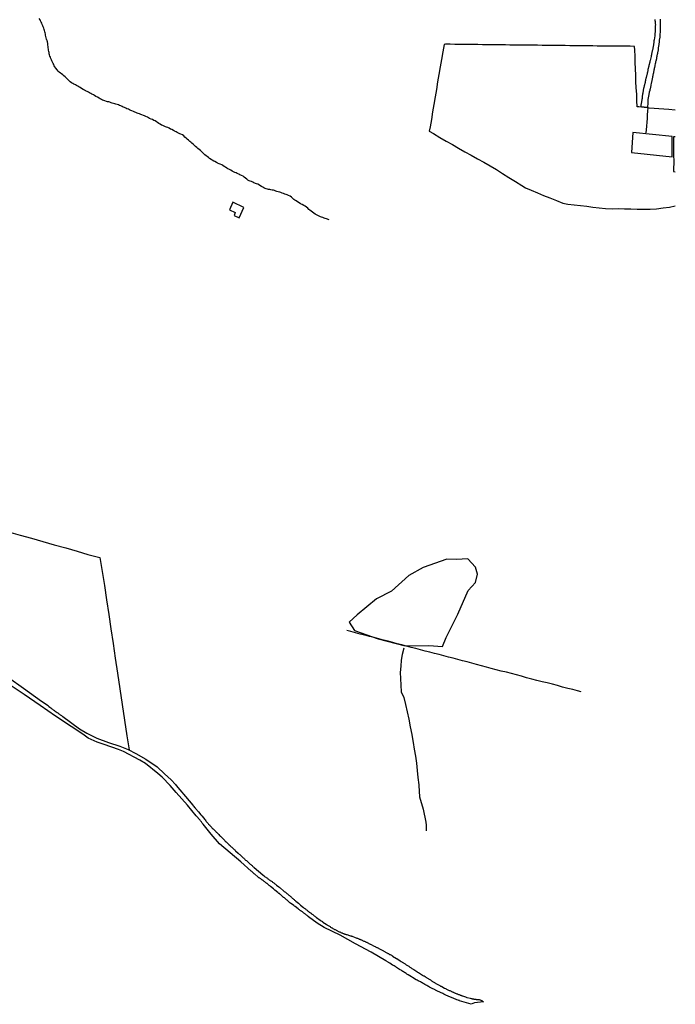
# Model space of a CAD drawing. Units: millimetres. Extents: x 190368 to 192777, y 1657663 to 1660436.
# Drawn here: x 192528 to 192777, y 1659245 to 1659617 of the extents above; entities that cross this region are included whole.
import ezdxf

# ---------------------------------------------------------------- set-up
doc = ezdxf.new("R2010")
doc.units = ezdxf.units.MM
for name, color, linetype in [('V-ARROIO', 151, 'Continuous'), ('V-BANHADO', 102, 'Continuous'), ('V-EDIFICACAO', 7, 'Continuous'), ('V-LOTE', 1, 'Continuous'), ('V-REFERENCIA', 74, 'Continuous'), ('V-VALETA', 173, 'Continuous')]:
    doc.layers.add(name, color=color, linetype=linetype)

msp = doc.modelspace()

# ---------------------------------------------------------------- linework, layer by layer
at = {"layer": 'V-ARROIO'}
for points in [[(192547.94, 1659593.5), (192547.49, 1659593.88), (192547.09, 1659594.29), (192546.56, 1659594.82), (192546.02, 1659595.35), (192545.56, 1659595.76), (192545.09, 1659596.14), (192544.68, 1659596.48), (192544.24, 1659596.86), (192543.77, 1659597.22), (192543.35, 1659597.58), (192542.9, 1659597.99), (192542.5, 1659598.43), (192542.03, 1659599.05), (192541.71, 1659599.52), (192541.45, 1659599.99), (192541.24, 1659600.46), (192541.01, 1659600.88), (192540.75, 1659601.35), (192540.52, 1659601.82), (192540.35, 1659602.24), (192540.14, 1659602.71), (192539.99, 1659603.18), (192539.84, 1659603.6), (192539.69, 1659604.07), (192539.56, 1659604.54), (192539.5, 1659604.96), (192539.39, 1659605.43), (192539.33, 1659605.9), (192539.24, 1659606.32), (192539.16, 1659606.79), (192539.04, 1659608.33), (192538.89, 1659609.13), (192538.8, 1659609.3), (192538.73, 1659609.53), (192538.69, 1659609.64), (192538.56, 1659610.11), (192538.44, 1659610.57), (192538.31, 1659611.04), (192538.18, 1659611.51), (192538.1, 1659611.98), (192537.99, 1659612.4), (192537.88, 1659612.87), (192537.73, 1659613.34), (192537.61, 1659613.76), (192537.46, 1659614.23), (192537.29, 1659614.7), (192537.1, 1659615.12), (192536.93, 1659615.59), (192536.71, 1659616.06), (192536.54, 1659616.48), (192536.31, 1659616.95), (192536.08, 1659617.42), (192535.8, 1659617.85)], [(192595.83, 1659568.63), (192595.38, 1659569.05), (192594.92, 1659569.46), (192594.47, 1659569.88), (192594.01, 1659570.27), (192593.56, 1659570.67), (192593.09, 1659571.08), (192592.73, 1659571.35), (192592.26, 1659571.75), (192591.79, 1659572.16), (192591.37, 1659572.56), (192590.9, 1659572.98), (192590.45, 1659573.39), (192589.99, 1659573.77), (192589.39, 1659574.07), (192588.93, 1659574.24), (192588.52, 1659574.43), (192587.99, 1659574.73), (192587.56, 1659574.97), (192586.97, 1659575.26), (192586.54, 1659575.48), (192585.95, 1659575.82), (192585.5, 1659576.03), (192584.89, 1659576.37), (192584.42, 1659576.54), (192583.99, 1659576.71), (192583.53, 1659576.88), (192583.08, 1659577.05), (192582.51, 1659577.3), (192582.1, 1659577.52), (192581.49, 1659577.84), (192581.06, 1659578.09), (192580.51, 1659578.45), (192580.14, 1659578.7), (192579.62, 1659579.07), (192579.21, 1659579.28), (192578.59, 1659579.58), (192578.17, 1659579.77), (192577.57, 1659580.05), (192577.11, 1659580.26), (192576.72, 1659580.47), (192576.13, 1659580.77), (192575.66, 1659580.96), (192575.26, 1659581.13), (192574.64, 1659581.39), (192574.17, 1659581.56), (192573.71, 1659581.73), (192573.28, 1659581.88), (192572.81, 1659582.05), (192572.34, 1659582.26), (192571.92, 1659582.43), (192571.47, 1659582.66), (192570.86, 1659582.92), (192570.43, 1659583.09), (192569.96, 1659583.3), (192569.52, 1659583.49), (192568.94, 1659583.72), (192568.58, 1659583.89), (192568.01, 1659584.13), (192567.54, 1659584.34), (192567.17, 1659584.53), (192566.6, 1659584.77), (192566.14, 1659584.96), (192565.71, 1659585.13), (192565.24, 1659585.32), (192564.78, 1659585.47), (192564.35, 1659585.55), (192563.88, 1659585.68), (192563.42, 1659585.83), (192562.99, 1659585.96), (192562.52, 1659586.13), (192562.06, 1659586.27), (192561.63, 1659586.31), (192561.22, 1659586.49), (192560.65, 1659586.66), (192560.18, 1659586.81), (192559.76, 1659587), (192559.33, 1659587.21), (192558.78, 1659587.49), (192558.4, 1659587.72), (192557.82, 1659588.04), (192557.25, 1659588.36), (192556.66, 1659588.68), (192556.29, 1659588.91), (192555.72, 1659589.23), (192555.31, 1659589.46), (192554.78, 1659589.74), (192554.42, 1659589.93), (192553.89, 1659590.21), (192553.3, 1659590.51), (192552.89, 1659590.72), (192552.34, 1659591.04), (192551.81, 1659591.38), (192551.29, 1659591.72), (192550.79, 1659591.99), (192550.4, 1659592.23), (192549.85, 1659592.5), (192549.47, 1659592.7), (192548.92, 1659592.97), (192548.49, 1659593.21), (192547.94, 1659593.5)], [(192645.55, 1659541.62), (192644.55, 1659542.03), (192644.03, 1659542.18), (192643.56, 1659542.31), (192643.09, 1659542.48), (192642.63, 1659542.61), (192642.2, 1659542.78), (192641.75, 1659542.99), (192641.18, 1659543.29), (192640.78, 1659543.5), (192640.24, 1659543.84), (192639.75, 1659544.2), (192639.24, 1659544.57), (192638.75, 1659544.92), (192638.25, 1659545.31), (192637.88, 1659545.58), (192637.43, 1659546.01), (192636.95, 1659546.41), (192636.42, 1659546.78), (192635.89, 1659547.1), (192635.29, 1659547.41), (192634.7, 1659547.75), (192634.1, 1659548.09), (192633.5, 1659548.41), (192632.97, 1659548.77), (192632.46, 1659549.11), (192632.14, 1659549.39), (192631.65, 1659549.79), (192631.21, 1659550.19), (192630.72, 1659550.56), (192630.13, 1659550.9), (192629.66, 1659551.07), (192629.23, 1659551.22), (192628.79, 1659551.41), (192628.17, 1659551.62), (192627.7, 1659551.79), (192627.28, 1659551.92), (192626.83, 1659552.09), (192626.21, 1659552.26), (192625.75, 1659552.39), (192625.32, 1659552.52), (192624.85, 1659552.69), (192624.39, 1659552.81), (192623.96, 1659552.9), (192623.49, 1659552.98), (192623.03, 1659553.07), (192622.6, 1659553.11), (192622.13, 1659553.24), (192621.67, 1659553.37), (192621.24, 1659553.52), (192620.77, 1659553.75), (192620.38, 1659553.98), (192619.86, 1659554.3), (192618.57, 1659555.1), (192618.05, 1659555.26), (192617.6, 1659555.43), (192617.03, 1659555.68), (192616.56, 1659555.9), (192616.1, 1659556.09), (192615.67, 1659556.26), (192615.2, 1659556.43), (192614.79, 1659556.66), (192614.31, 1659556.98), (192613.84, 1659557.38), (192613.39, 1659557.77), (192612.9, 1659558.13), (192612.35, 1659558.43), (192611.76, 1659558.7), (192611.31, 1659558.89), (192610.7, 1659559.17), (192610.27, 1659559.4), (192609.86, 1659559.59), (192609.29, 1659559.85), (192608.86, 1659560.08), (192608.29, 1659560.38), (192607.74, 1659560.68), (192607.17, 1659561), (192606.76, 1659561.25), (192606.23, 1659561.55), (192605.82, 1659561.8), (192605.25, 1659562.15), (192604.83, 1659562.4), (192604.23, 1659562.7), (192603.83, 1659562.89), (192603.25, 1659563.15), (192602.83, 1659563.36), (192602.23, 1659563.66), (192601.81, 1659563.89), (192601.21, 1659564.23), (192600.81, 1659564.48), (192600.28, 1659564.85), (192599.81, 1659565.2), (192599.34, 1659565.57), (192599, 1659565.84), (192598.51, 1659566.25), (192598.09, 1659566.63), (192597.64, 1659567.05), (192597.19, 1659567.48), (192596.77, 1659567.84), (192596.3, 1659568.24), (192595.83, 1659568.63)]]:
    msp.add_lwpolyline(points, dxfattribs=at)
at = {"layer": 'V-BANHADO'}
msp.add_lwpolyline([(192674.26, 1659380.33), (192683.27, 1659380.37), (192688.39, 1659380.09), (192689.83, 1659383.42), (192694.26, 1659392.25), (192698.12, 1659401.26), (192700.85, 1659404.25), (192701.67, 1659407.45), (192700.85, 1659410.09), (192697.99, 1659413.2), (192693.72, 1659413.01), (192690.04, 1659413.17), (192681.09, 1659409.93), (192675.69, 1659406.98), (192669.06, 1659400.98), (192663.47, 1659398.15), (192656.11, 1659392), (192653.03, 1659389.3), (192655.04, 1659386.16), (192664.01, 1659383.01), (192674.26, 1659380.33)], close=True, dxfattribs=at)
at = {"layer": 'V-EDIFICACAO'}
for points in [[(192760.48, 1659574.74), (192759.92, 1659567.11), (192775.39, 1659565.5), (192775.36, 1659573.14), (192760.48, 1659574.74)], [(192609.05, 1659548.26), (192607.78, 1659545.43), (192609.89, 1659544.39), (192609.58, 1659543.28), (192611.47, 1659542.36), (192613.26, 1659546.25), (192609.05, 1659548.26)]]:
    msp.add_lwpolyline(points, close=True, dxfattribs=at)
msp.add_lwpolyline([(192776.52, 1659573.015), (192775.89, 1659573.05), (192775.86, 1659569.24), (192775.89, 1659566.39), (192775.92, 1659563.55), (192775.9, 1659560.71), (192775.9, 1659559.95), (192776.52, 1659559.825)], dxfattribs=at)
at = {"layer": 'V-LOTE'}
for points in [[(192776.51, 1659583.17), (192774.05, 1659583.37), (192772.17, 1659583.55), (192770.29, 1659583.73), (192768.49, 1659583.85), (192766.69, 1659583.97), (192765.16, 1659584.17), (192764.74, 1659584.2), (192762.79, 1659584.43), (192762.05, 1659584.42), (192762.02, 1659586.77), (192761.94, 1659589.19), (192761.78, 1659591.59), (192761.63, 1659593.99), (192761.55, 1659596.39), (192761.47, 1659598.79), (192761.39, 1659601.19), (192761.31, 1659603.59), (192761.16, 1659605.94), (192761.06, 1659607.33), (192759.39, 1659607.35), (192757.51, 1659607.39), (192755.72, 1659607.37), (192753.96, 1659607.41), (192752.2, 1659607.45), (192750.46, 1659607.43), (192748.72, 1659607.41), (192747, 1659607.42), (192745.28, 1659607.48), (192743.56, 1659607.52), (192741.8, 1659607.53), (192740.04, 1659607.54), (192738.3, 1659607.56), (192736.56, 1659607.58), (192734.82, 1659607.6), (192733.08, 1659607.62), (192731.34, 1659607.64), (192729.6, 1659607.66), (192727.86, 1659607.68), (192726.12, 1659607.7), (192724.38, 1659607.72), (192722.64, 1659607.74), (192720.9, 1659607.76), (192719.16, 1659607.78), (192717.42, 1659607.8), (192715.68, 1659607.82), (192713.94, 1659607.84), (192712.2, 1659607.86), (192710.46, 1659607.88), (192708.72, 1659607.9), (192706.98, 1659607.92), (192705.24, 1659607.94), (192703.5, 1659607.96), (192701.76, 1659607.98), (192700.02, 1659608), (192698.28, 1659608.02), (192696.54, 1659608.04), (192694.8, 1659608.06), (192693.06, 1659608.08), (192691.32, 1659608.1), (192689.58, 1659608.12), (192688.98, 1659608.02), (192688.58, 1659605.25), (192688.08, 1659602.41), (192687.58, 1659599.57), (192687.08, 1659596.73), (192686.56, 1659593.89), (192686.09, 1659591.05), (192685.62, 1659588.21), (192685.15, 1659585.37), (192684.68, 1659582.53), (192684.21, 1659579.69), (192683.74, 1659576.85), (192683.38, 1659575.19), (192685.02, 1659574.29), (192687.4, 1659572.84), (192689.83, 1659571.45), (192692.17, 1659570.16), (192694.51, 1659568.8), (192696.87, 1659567.44), (192699.31, 1659566.11), (192701.7, 1659564.77), (192704.09, 1659563.43), (192706.48, 1659562.09), (192708.87, 1659560.75), (192711.15, 1659559.17), (192713.56, 1659557.65), (192716, 1659556.13), (192718.44, 1659554.61), (192719.83, 1659553.74), (192721.94, 1659552.9), (192724.31, 1659551.87), (192726.7, 1659550.89), (192729.09, 1659549.94), (192731.5, 1659548.9), (192733.91, 1659547.92), (192735.91, 1659547.54), (192738.27, 1659547.28), (192740.63, 1659547.02), (192742.99, 1659546.76), (192745.35, 1659546.41)], [(192766.11, 1659584.05), (192765.96, 1659582.77), (192765.89, 1659581.38), (192765.82, 1659579.99), (192765.74, 1659578.6), (192765.62, 1659577.14), (192765.5, 1659575.68), (192765.41, 1659574.57)], [(192745.35, 1659546.41), (192747.74, 1659546.2), (192750.15, 1659545.93), (192752.59, 1659545.84), (192754.89, 1659545.88), (192757.3, 1659545.78), (192759.71, 1659545.74), (192762.13, 1659545.69), (192764.55, 1659545.65), (192766.97, 1659545.72), (192769.44, 1659545.85), (192771.94, 1659546.16), (192774.36, 1659546.48), (192776.53, 1659546.9)], [(192524.17, 1659423.48), (192528.49, 1659422.25), (192532.81, 1659421.02), (192537.13, 1659419.79), (192541.48, 1659418.59), (192545.83, 1659417.39), (192550.18, 1659416.13), (192554.14, 1659414.93), (192558.65, 1659413.76), (192559.6, 1659408.49), (192560.42, 1659403.09), (192561.24, 1659397.69), (192562.06, 1659392.2), (192562.88, 1659386.71), (192563.7, 1659381.22), (192564.52, 1659375.63), (192565.34, 1659369.94), (192566.22, 1659364.03), (192567.1, 1659358.12), (192568.01, 1659352.18), (192568.96, 1659346.2), (192569.75, 1659340.87)], [(192740.87, 1659362.87), (192739.54, 1659363.2), (192737.71, 1659363.71), (192735.82, 1659364.17), (192733.88, 1659364.71), (192731.94, 1659365.25), (192729.99, 1659365.74), (192728.04, 1659366.23), (192726.09, 1659366.72), (192724.14, 1659367.21), (192722.19, 1659367.7), (192720.27, 1659368.24), (192718.35, 1659368.78), (192716.43, 1659369.32), (192714.51, 1659369.8), (192712.59, 1659370.28), (192710.67, 1659370.76), (192708.75, 1659371.24), (192706.89, 1659371.75), (192705.03, 1659372.26), (192703.17, 1659372.77), (192701.31, 1659373.28), (192699.47, 1659373.74), (192697.71, 1659374.2), (192695.95, 1659374.66), (192694.19, 1659375.12), (192692.43, 1659375.58), (192690.67, 1659376.04), (192688.91, 1659376.5), (192687.15, 1659376.96), (192685.39, 1659377.42), (192683.63, 1659377.88), (192681.87, 1659378.34), (192680.11, 1659378.8), (192678.35, 1659379.26), (192676.59, 1659379.72), (192674.83, 1659380.18), (192673.07, 1659380.64), (192671.31, 1659381.1), (192669.55, 1659381.56), (192667.79, 1659382.02), (192666.03, 1659382.48), (192664.27, 1659382.94), (192662.51, 1659383.4), (192660.75, 1659383.86), (192658.99, 1659384.32), (192657.23, 1659384.78), (192655.47, 1659385.24), (192653.71, 1659385.7), (192652.26, 1659386.08)]]:
    msp.add_lwpolyline(points, dxfattribs=at)
at = {"layer": 'V-REFERENCIA'}
for points in [[(192768.82, 1659617.51), (192768.82, 1659617.29), (192768.84, 1659617.04), (192768.86, 1659616.82), (192768.88, 1659616.57), (192768.9, 1659616.31), (192768.92, 1659616.06), (192768.94, 1659615.8), (192768.98, 1659615.59), (192768.98, 1659615.38), (192768.96, 1659615.12), (192768.96, 1659614.91), (192768.94, 1659614.7), (192768.94, 1659614.44), (192768.94, 1659614.23), (192768.94, 1659614.02), (192768.92, 1659613.76), (192768.9, 1659613.55), (192768.9, 1659613.4), (192768.73, 1659611.51), (192768.73, 1659611.28), (192768.52, 1659609.81), (192768.43, 1659609.47), (192768.43, 1659609.26), (192768.43, 1659609), (192768.39, 1659608.79), (192768.35, 1659608.58), (192768.33, 1659608.32), (192768.28, 1659608.11), (192768.22, 1659607.9), (192768.22, 1659607.64), (192768.16, 1659607.43), (192768.11, 1659607.22), (192768.09, 1659606.96), (192768.03, 1659606.75), (192767.99, 1659606.54), (192767.97, 1659606.28), (192767.9, 1659606.07), (192767.84, 1659605.86), (192767.82, 1659605.6), (192767.75, 1659605.39), (192767.71, 1659605.18), (192767.67, 1659604.92), (192767.6, 1659604.71), (192767.58, 1659604.49), (192767.52, 1659604.24), (192767.46, 1659604.03), (192767.43, 1659603.81), (192767.37, 1659603.56), (192767.37, 1659603.54), (192767.03, 1659602.03), (192766.95, 1659601.69), (192766.9, 1659601.48), (192766.86, 1659601.28), (192766.56, 1659600.07), (192766.48, 1659599.73), (192766.43, 1659599.52), (192766.37, 1659599.31), (192766.31, 1659599.1), (192766.24, 1659598.84), (192766.18, 1659598.63), (192766.18, 1659598.41), (192766.11, 1659598.16), (192766.09, 1659597.95), (192766.03, 1659597.73), (192765.97, 1659597.48), (192765.92, 1659597.27), (192765.86, 1659597.05), (192765.82, 1659596.8), (192765.73, 1659596.59), (192765.71, 1659596.37), (192765.63, 1659596.12), (192765.58, 1659595.91), (192765.52, 1659595.69), (192765.46, 1659595.44), (192765.41, 1659595.23), (192765.35, 1659595.01), (192765.31, 1659594.76), (192765.24, 1659594.55), (192765.2, 1659594.33), (192765.14, 1659594.12), (192765.07, 1659593.91), (192765.07, 1659593.7), (192765.08, 1659593.67), (192764.75, 1659592.38), (192764.69, 1659592.08), (192764.63, 1659591.87), (192764.58, 1659591.65), (192764.54, 1659591.5), (192764.37, 1659590.55), (192764.31, 1659590.21), (192764.29, 1659590), (192764.24, 1659589.78), (192764.18, 1659589.53), (192764.16, 1659589.32), (192764.12, 1659589.1), (192764.07, 1659588.85), (192764.05, 1659588.64), (192764.03, 1659588.42), (192763.99, 1659588.17), (192763.95, 1659587.96), (192763.93, 1659587.74), (192763.95, 1659587.49), (192763.88, 1659587.34), (192763.88, 1659587.23), (192763.84, 1659587.02), (192763.82, 1659586.77), (192763.78, 1659586.55), (192763.73, 1659586.34), (192763.71, 1659586.08), (192763.65, 1659585.87), (192763.61, 1659585.66), (192763.59, 1659585.4), (192763.54, 1659585.19), (192763.52, 1659584.98), (192763.46, 1659584.72), (192763.43, 1659584.54), (192766.09, 1659584.31), (192766.21, 1659585.77), (192766.22, 1659586), (192766.22, 1659586.25), (192766.24, 1659586.81), (192766.24, 1659587.02), (192766.28, 1659587.23), (192766.31, 1659587.45), (192766.35, 1659587.66), (192766.35, 1659587.87), (192766.39, 1659588.08), (192766.46, 1659588.34), (192766.48, 1659588.55), (192766.52, 1659588.76), (192766.58, 1659589.02), (192766.65, 1659589.23), (192766.69, 1659589.44), (192766.73, 1659589.7), (192766.78, 1659589.91), (192766.82, 1659590.1), (192766.99, 1659590.76), (192767.03, 1659591.06), (192767.09, 1659591.27), (192767.12, 1659591.48), (192767.22, 1659591.74), (192767.24, 1659591.95), (192767.26, 1659592.16), (192767.35, 1659592.42), (192767.37, 1659592.48), (192767.56, 1659593.48), (192767.63, 1659593.78), (192767.67, 1659593.99), (192767.73, 1659594.21), (192767.75, 1659594.42), (192767.82, 1659594.63), (192767.86, 1659594.84), (192767.88, 1659595.1), (192767.94, 1659595.31), (192768.01, 1659595.52), (192768.03, 1659595.78), (192768.05, 1659595.99), (192768.09, 1659596.2), (192768.16, 1659596.46), (192768.2, 1659596.67), (192768.22, 1659596.88), (192768.28, 1659597.14), (192768.35, 1659597.35), (192768.35, 1659597.56), (192768.41, 1659597.82), (192768.48, 1659598.03), (192768.5, 1659598.24), (192768.56, 1659598.5), (192768.6, 1659598.71), (192768.65, 1659598.93), (192768.69, 1659599.14), (192768.73, 1659599.35), (192768.77, 1659599.56), (192768.86, 1659599.82), (192768.92, 1659600.09), (192769.03, 1659600.84), (192769.11, 1659601.18), (192769.18, 1659601.39), (192769.22, 1659601.6), (192769.29, 1659601.84), (192769.5, 1659602.79), (192769.52, 1659603.09), (192769.6, 1659603.3), (192769.62, 1659603.52), (192769.69, 1659603.77), (192769.73, 1659603.98), (192769.75, 1659604.2), (192769.81, 1659604.45), (192769.88, 1659604.66), (192769.9, 1659604.88), (192769.94, 1659605.13), (192770.01, 1659605.35), (192770.05, 1659605.6), (192770.11, 1659605.86), (192770.13, 1659606.07), (192770.15, 1659606.28), (192770.18, 1659606.54), (192770.22, 1659606.75), (192770.22, 1659606.96), (192770.26, 1659607.22), (192770.3, 1659607.43), (192770.35, 1659607.64), (192770.37, 1659607.9), (192770.41, 1659608.11), (192770.45, 1659608.32), (192770.47, 1659608.58), (192770.49, 1659608.79), (192770.54, 1659609), (192770.58, 1659609.26), (192770.6, 1659609.47), (192770.6, 1659609.68), (192770.6, 1659609.7), (192770.75, 1659610.83), (192770.77, 1659611.13), (192770.81, 1659611.34), (192770.83, 1659611.55), (192770.82, 1659611.79), (192770.9, 1659612.79), (192770.94, 1659613.08), (192770.94, 1659613.34), (192770.96, 1659613.55), (192770.98, 1659613.76), (192770.98, 1659614.02), (192770.98, 1659614.27), (192770.98, 1659614.49), (192770.98, 1659614.7), (192770.98, 1659614.95), (192770.98, 1659615.17), (192770.98, 1659615.38), (192770.98, 1659615.63), (192770.98, 1659615.85), (192770.98, 1659616.06), (192770.98, 1659616.31), (192770.98, 1659616.53), (192770.98, 1659616.74), (192770.96, 1659617), (192770.96, 1659617.21), (192770.96, 1659617.42), (192770.94, 1659617.68)], [(192524.15, 1659368.26), (192529.79, 1659364.33), (192536.65, 1659359.33), (192539.09, 1659357.67), (192539.3, 1659357.44), (192539.29, 1659357.42), (192539.33, 1659357.38), (192539.44, 1659357.32), (192539.48, 1659357.27), (192539.54, 1659357.23), (192539.84, 1659357.02), (192540.11, 1659356.8), (192540.37, 1659356.61), (192540.58, 1659356.44), (192540.84, 1659356.27), (192541.05, 1659356.12), (192541.26, 1659355.95), (192541.52, 1659355.76), (192541.73, 1659355.61), (192541.94, 1659355.49), (192542.18, 1659355.27), (192542.5, 1659355.06), (192542.75, 1659354.87), (192543.01, 1659354.7), (192543.22, 1659354.59), (192543.48, 1659354.4), (192543.69, 1659354.23), (192543.9, 1659354.08), (192544.16, 1659353.89), (192544.37, 1659353.76), (192544.58, 1659353.59), (192544.69, 1659353.49), (192551.06, 1659348.93), (192553.74, 1659347.22), (192557.57, 1659345.31), (192561.95, 1659343.65), (192566.22, 1659342.35), (192569.41, 1659341.04), (192572.36, 1659339.59), (192576.1, 1659337.33), (192580.35, 1659334.44), (192583.21, 1659331.84), (192585.65, 1659329.6), (192587.29, 1659327.73), (192587.58, 1659327.36), (192592.55, 1659321.65), (192593.93, 1659319.97), (192593.96, 1659319.9), (192594.13, 1659319.69), (192594.32, 1659319.45), (192594.6, 1659319.14), (192594.77, 1659318.94), (192594.98, 1659318.67), (192595.15, 1659318.47), (192595.41, 1659318.16), (192595.6, 1659317.92), (192595.87, 1659317.6), (192596.03, 1659317.43), (192596.96, 1659316.32), (192597.22, 1659316.02), (192597.26, 1659315.96), (192598.05, 1659315), (192598.3, 1659314.68), (192598.56, 1659314.38), (192598.82, 1659314.06), (192599.01, 1659313.83), (192599.26, 1659313.51), (192599.43, 1659313.32), (192599.69, 1659313), (192599.88, 1659312.76), (192600.16, 1659312.49), (192600.37, 1659312.29), (192600.58, 1659312.06), (192600.88, 1659311.76), (192601.08, 1659311.57), (192601.29, 1659311.31), (192601.59, 1659311), (192601.8, 1659310.78), (192602.1, 1659310.53), (192602.29, 1659310.31), (192602.57, 1659310.02), (192602.78, 1659309.8), (192602.89, 1659309.7), (192603.76, 1659308.8), (192604.06, 1659308.5), (192604.29, 1659308.23), (192604.34, 1659308.18), (192605.14, 1659307.41), (192605.47, 1659307.12), (192605.72, 1659306.86), (192606.02, 1659306.56), (192606.21, 1659306.37), (192606.49, 1659306.12), (192606.75, 1659305.86), (192606.96, 1659305.64), (192607.23, 1659305.37), (192607.43, 1659305.18), (192607.72, 1659304.92), (192607.98, 1659304.71), (192608.22, 1659304.47), (192608.47, 1659304.24), (192608.73, 1659304), (192608.96, 1659303.77), (192609.26, 1659303.47), (192609.55, 1659303.19), (192609.77, 1659303.02), (192609.96, 1659302.83), (192610.09, 1659302.71), (192611.11, 1659301.75), (192611.41, 1659301.45), (192611.67, 1659301.23), (192611.78, 1659301.13), (192612.63, 1659300.36), (192612.92, 1659300.06), (192613.18, 1659299.85), (192613.43, 1659299.63), (192613.65, 1659299.42), (192613.9, 1659299.19), (192614.18, 1659298.95), (192614.44, 1659298.72), (192614.69, 1659298.5), (192614.93, 1659298.31), (192615.16, 1659298.1), (192615.4, 1659297.89), (192615.65, 1659297.67), (192615.88, 1659297.44), (192616.16, 1659297.25), (192616.33, 1659297.08), (192616.54, 1659296.89), (192616.78, 1659296.67), (192617.03, 1659296.46), (192617.09, 1659296.41), (192620.38, 1659293.61), (192620.85, 1659293.2), (192621.07, 1659293.01), (192621.28, 1659292.86), (192621.49, 1659292.73), (192621.71, 1659292.54), (192621.92, 1659292.39), (192622.13, 1659292.26), (192622.34, 1659292.09), (192622.6, 1659291.9), (192622.81, 1659291.75), (192623.03, 1659291.62), (192623.24, 1659291.47), (192623.45, 1659291.3), (192623.67, 1659291.15), (192623.88, 1659291), (192624.09, 1659290.83), (192624.3, 1659290.69), (192624.56, 1659290.49), (192624.77, 1659290.32), (192624.99, 1659290.15), (192625.2, 1659290), (192625.41, 1659289.83), (192625.52, 1659289.73), (192626.41, 1659289.07), (192626.69, 1659288.81), (192626.92, 1659288.64), (192627.09, 1659288.47), (192628.22, 1659287.57), (192628.54, 1659287.32), (192628.78, 1659287.15), (192628.99, 1659286.98), (192629.25, 1659286.76), (192629.44, 1659286.57), (192629.76, 1659286.34), (192630.01, 1659286.13), (192630.2, 1659285.94), (192630.44, 1659285.74), (192630.63, 1659285.57), (192630.87, 1659285.4), (192631.08, 1659285.19), (192631.34, 1659285), (192631.55, 1659284.8), (192631.78, 1659284.61), (192632.02, 1659284.4), (192632.27, 1659284.19), (192632.44, 1659284.04), (192632.65, 1659283.87), (192632.89, 1659283.61), (192633.87, 1659282.8), (192634.19, 1659282.57), (192634.38, 1659282.4), (192634.64, 1659282.14), (192635.79, 1659281.22), (192636.11, 1659280.99), (192636.32, 1659280.82), (192636.51, 1659280.65), (192636.72, 1659280.48), (192636.96, 1659280.29), (192637.13, 1659280.16), (192637.37, 1659279.99), (192637.62, 1659279.8), (192637.88, 1659279.61), (192638.11, 1659279.43), (192638.39, 1659279.22), (192638.64, 1659279.03), (192638.85, 1659278.86), (192639.11, 1659278.67), (192639.37, 1659278.5), (192639.6, 1659278.29), (192639.84, 1659278.09), (192640.09, 1659277.92), (192640.37, 1659277.73), (192640.6, 1659277.56), (192640.73, 1659277.43), (192642.1, 1659276.43), (192642.46, 1659276.17), (192642.72, 1659276), (192642.93, 1659275.85), (192643.16, 1659275.71), (192644.4, 1659274.85), (192644.72, 1659274.66), (192644.93, 1659274.51), (192645.14, 1659274.38), (192645.4, 1659274.21), (192645.61, 1659274.09), (192645.83, 1659273.96), (192646.04, 1659273.81), (192646.25, 1659273.7), (192646.47, 1659273.57), (192646.68, 1659273.45), (192646.89, 1659273.32), (192647.1, 1659273.19), (192647.36, 1659273.06), (192647.57, 1659272.93), (192647.79, 1659272.83), (192648, 1659272.7), (192648.21, 1659272.57), (192648.43, 1659272.47), (192648.64, 1659272.36), (192648.85, 1659272.25), (192649.06, 1659272.15), (192649.32, 1659272.04), (192649.53, 1659271.95), (192649.75, 1659271.85), (192649.96, 1659271.74), (192650.17, 1659271.66), (192650.39, 1659271.57), (192650.6, 1659271.49), (192650.81, 1659271.4), (192651.03, 1659271.32), (192651.24, 1659271.23), (192651.45, 1659271.17), (192651.66, 1659271.1), (192651.92, 1659271.02), (192652.13, 1659270.95), (192652.2, 1659270.94), (192653.24, 1659270.63), (192653.54, 1659270.53), (192653.8, 1659270.44), (192654.01, 1659270.38), (192654.24, 1659270.34), (192655.41, 1659269.89), (192655.71, 1659269.76), (192656.01, 1659269.65), (192656.22, 1659269.57), (192656.48, 1659269.46), (192656.69, 1659269.38), (192656.91, 1659269.27), (192657.12, 1659269.18), (192657.33, 1659269.1), (192657.55, 1659269.01), (192657.76, 1659268.91), (192657.97, 1659268.8), (192658.18, 1659268.74), (192658.44, 1659268.61), (192658.65, 1659268.5), (192658.87, 1659268.42), (192659.08, 1659268.33), (192659.29, 1659268.23), (192659.51, 1659268.12), (192659.72, 1659268.03), (192659.93, 1659267.91), (192660.15, 1659267.82), (192660.36, 1659267.72), (192660.57, 1659267.61), (192660.78, 1659267.5), (192661.04, 1659267.37), (192661.15, 1659267.31), (192662.53, 1659266.63), (192662.87, 1659266.46), (192663.09, 1659266.33), (192663.34, 1659266.2), (192663.6, 1659266.12), (192663.62, 1659266.12), (192664.79, 1659265.48), (192665.13, 1659265.31), (192665.34, 1659265.18), (192665.6, 1659265.05), (192665.81, 1659264.92), (192666.03, 1659264.8), (192666.24, 1659264.71), (192666.45, 1659264.58), (192666.67, 1659264.45), (192666.88, 1659264.33), (192667.09, 1659264.2), (192667.3, 1659264.07), (192667.56, 1659263.94), (192667.77, 1659263.81), (192667.99, 1659263.73), (192668.2, 1659263.6), (192668.41, 1659263.47), (192668.63, 1659263.35), (192668.84, 1659263.24), (192669.05, 1659263.11), (192669.27, 1659263.01), (192669.48, 1659262.86), (192669.54, 1659262.84), (192670.95, 1659261.96), (192671.12, 1659261.86), (192672.42, 1659261.02), (192672.76, 1659260.79), (192672.97, 1659260.68), (192673.19, 1659260.53), (192673.4, 1659260.41), (192673.61, 1659260.28), (192673.83, 1659260.11), (192674.04, 1659259.98), (192674.25, 1659259.85), (192674.46, 1659259.7), (192674.7, 1659259.55), (192674.95, 1659259.38), (192675.19, 1659259.21), (192675.4, 1659259.08), (192675.62, 1659258.96), (192675.87, 1659258.79), (192676.08, 1659258.64), (192676.3, 1659258.53), (192676.53, 1659258.36), (192676.81, 1659258.17), (192677.04, 1659258.02), (192677.27, 1659257.87), (192677.6, 1659257.7), (192678.66, 1659256.95), (192678.98, 1659256.74), (192679.24, 1659256.59), (192679.3, 1659256.55), (192680.47, 1659255.87), (192680.81, 1659255.63), (192681.03, 1659255.5), (192681.24, 1659255.38), (192681.45, 1659255.29), (192681.67, 1659255.14), (192681.88, 1659255.04), (192682.09, 1659254.87), (192682.31, 1659254.74), (192682.52, 1659254.61), (192682.73, 1659254.48), (192682.95, 1659254.31), (192683.16, 1659254.18), (192683.37, 1659254.06), (192683.58, 1659253.93), (192683.84, 1659253.76), (192684.05, 1659253.63), (192684.27, 1659253.5), (192684.48, 1659253.35), (192684.69, 1659253.23), (192684.91, 1659253.08), (192685.12, 1659252.95), (192685.33, 1659252.82), (192685.54, 1659252.67), (192685.8, 1659252.5), (192685.91, 1659252.42), (192687.12, 1659251.8), (192687.42, 1659251.63), (192687.68, 1659251.48), (192687.89, 1659251.37), (192688.1, 1659251.31), (192688.12, 1659251.29), (192689.23, 1659250.65), (192689.55, 1659250.48), (192689.76, 1659250.39), (192689.98, 1659250.26), (192690.23, 1659250.13), (192690.45, 1659250.07), (192690.7, 1659249.94), (192690.96, 1659249.82), (192691.17, 1659249.73), (192691.38, 1659249.62), (192691.64, 1659249.5), (192691.85, 1659249.39), (192692.07, 1659249.3), (192692.28, 1659249.22), (192692.49, 1659249.11), (192692.7, 1659249.03), (192692.96, 1659248.92), (192693.17, 1659248.81), (192693.39, 1659248.73), (192693.6, 1659248.64), (192693.81, 1659248.54), (192694.03, 1659248.47), (192694.24, 1659248.39), (192694.45, 1659248.28), (192694.66, 1659248.22), (192694.92, 1659248.11), (192695.13, 1659248.03), (192695.35, 1659247.96), (192695.56, 1659247.88), (192695.77, 1659247.79), (192695.92, 1659247.71), (192697.14, 1659247.34), (192697.39, 1659247.26), (192697.65, 1659247.17), (192697.71, 1659247.16), (192698.93, 1659246.83), (192699.27, 1659246.77), (192699.48, 1659246.73), (192699.69, 1659246.66), (192699.91, 1659246.62), (192700.12, 1659246.6), (192700.33, 1659246.56), (192700.55, 1659246.53), (192700.76, 1659246.49), (192700.97, 1659246.47), (192701.19, 1659246.43), (192701.4, 1659246.41), (192701.61, 1659246.38), (192701.82, 1659246.36), (192702.08, 1659246.34), (192702.29, 1659246.32), (192702.51, 1659246.28), (192702.72, 1659246.21), (192702.93, 1659246.11), (192703.15, 1659246.02), (192703.36, 1659245.96), (192703.98, 1659245.47), (192700.54, 1659245.07), (192699.27, 1659244.55), (192694.89, 1659245.9), (192694.85, 1659245.92), (192694.79, 1659245.94), (192694.73, 1659245.96), (192694.58, 1659246.02), (192694.3, 1659246.13), (192693.9, 1659246.28), (192693.6, 1659246.38), (192693.3, 1659246.51), (192693, 1659246.62), (192692.74, 1659246.73), (192692.41, 1659246.85), (192692.13, 1659246.98), (192691.77, 1659247.11), (192691.47, 1659247.28), (192691.17, 1659247.41), (192690.87, 1659247.51), (192690.61, 1659247.64), (192690.28, 1659247.79), (192689.98, 1659247.92), (192689.72, 1659248.03), (192689.48, 1659248.15), (192689.17, 1659248.3), (192688.89, 1659248.43), (192688.53, 1659248.6), (192688.25, 1659248.73), (192687.89, 1659248.9), (192687.61, 1659249.03), (192686.25, 1659249.67), (192685.8, 1659249.88), (192685.61, 1659249.97), (192684.22, 1659250.65), (192683.8, 1659250.88), (192683.52, 1659251.05), (192683.16, 1659251.27), (192682.88, 1659251.39), (192682.52, 1659251.61), (192682.26, 1659251.76), (192681.92, 1659251.95), (192681.68, 1659252.1), (192681.37, 1659252.29), (192681.09, 1659252.46), (192680.73, 1659252.65), (192680.47, 1659252.8), (192680.09, 1659253.03), (192679.79, 1659253.2), (192679.49, 1659253.33), (192679.21, 1659253.48), (192678.81, 1659253.71), (192678.49, 1659253.87), (192677.02, 1659254.76), (192676.7, 1659254.91), (192675.38, 1659255.76), (192674.93, 1659256.02), (192674.65, 1659256.21), (192674.25, 1659256.46), (192674.01, 1659256.61), (192673.65, 1659256.83), (192673.38, 1659257.02), (192672.97, 1659257.25), (192672.73, 1659257.42), (192672.38, 1659257.64), (192672.14, 1659257.76), (192671.76, 1659258.02), (192671.42, 1659258.23), (192671.05, 1659258.47), (192670.71, 1659258.72), (192670.48, 1659258.87), (192670.16, 1659259.08), (192669.9, 1659259.23), (192669.56, 1659259.43), (192669.54, 1659259.43), (192668.46, 1659260.09), (192668.03, 1659260.39), (192667.9, 1659260.47), (192666.96, 1659260.99), (192661.38, 1659264.31), (192655.49, 1659267.43), (192649.67, 1659270.68), (192643.65, 1659273.7), (192640.93, 1659275.3), (192637.67, 1659277.71), (192637.66, 1659277.78), (192637.62, 1659277.82), (192637.55, 1659277.86), (192637.43, 1659277.96), (192637.28, 1659278.07), (192637.13, 1659278.2), (192636.96, 1659278.33), (192636.83, 1659278.41), (192636.68, 1659278.54), (192636.51, 1659278.67), (192636.34, 1659278.8), (192636.17, 1659278.92), (192635.98, 1659279.07), (192635.79, 1659279.22), (192635.64, 1659279.33), (192635.51, 1659279.43), (192635.38, 1659279.52), (192635.21, 1659279.67), (192635.02, 1659279.8), (192634.89, 1659279.88), (192634.77, 1659279.99), (192634.59, 1659280.12), (192634.4, 1659280.26), (192634.25, 1659280.37), (192634.08, 1659280.5), (192633.93, 1659280.63), (192633.79, 1659280.76), (192632.61, 1659281.55), (192632.38, 1659281.72), (192632.21, 1659281.84), (192632.12, 1659281.91), (192630.82, 1659282.87), (192630.65, 1659283.04), (192630.52, 1659283.14), (192630.4, 1659283.25), (192630.27, 1659283.36), (192630.12, 1659283.51), (192629.95, 1659283.63), (192629.82, 1659283.76), (192629.69, 1659283.87), (192629.56, 1659283.97), (192629.42, 1659284.08), (192629.25, 1659284.23), (192629.1, 1659284.36), (192628.99, 1659284.47), (192628.86, 1659284.57), (192628.73, 1659284.68), (192628.56, 1659284.83), (192628.4, 1659284.95), (192628.27, 1659285.06), (192628.14, 1659285.17), (192628.01, 1659285.27), (192627.88, 1659285.4), (192627.76, 1659285.51), (192627.63, 1659285.61), (192627.46, 1659285.74), (192627.33, 1659285.87), (192627.2, 1659285.98), (192627.07, 1659286.08), (192626.94, 1659286.19), (192626.79, 1659286.32), (192626.67, 1659286.45), (192626.5, 1659286.57), (192626.35, 1659286.66), (192626.22, 1659286.76), (192626.03, 1659286.85), (192624.94, 1659287.83), (192624.73, 1659288.02), (192624.56, 1659288.15), (192624.41, 1659288.28), (192623.34, 1659289.17), (192623.15, 1659289.32), (192623.02, 1659289.45), (192622.85, 1659289.58), (192622.7, 1659289.69), (192622.6, 1659289.79), (192622.47, 1659289.88), (192622.3, 1659290), (192622.13, 1659290.13), (192622, 1659290.26), (192621.87, 1659290.34), (192621.75, 1659290.43), (192621.59, 1659290.56), (192621.41, 1659290.71), (192621.26, 1659290.81), (192621.11, 1659290.94), (192620.96, 1659291.05), (192620.81, 1659291.18), (192620.64, 1659291.3), (192620.49, 1659291.41), (192620.3, 1659291.54), (192620.15, 1659291.65), (192620.02, 1659291.75), (192619.89, 1659291.86), (192619.74, 1659291.94), (192619.59, 1659292.05), (192619.4, 1659292.2), (192619.23, 1659292.3), (192619.06, 1659292.39), (192618.89, 1659292.5), (192618.72, 1659292.63), (192618.57, 1659292.78), (192617.38, 1659293.78), (192617.17, 1659294.01), (192616.22, 1659294.8), (192616.01, 1659294.97), (192612.05, 1659298.46), (192608.09, 1659301.95), (192603.99, 1659305.27), (192600.9, 1659308.96), (192597.88, 1659312.75), (192597.69, 1659312.95), (192597.49, 1659313.21), (192597.32, 1659313.43), (192597.15, 1659313.64), (192597, 1659313.85), (192596.81, 1659314.06), (192596.64, 1659314.32), (192596.45, 1659314.51), (192595.47, 1659315.7), (192595.45, 1659315.72), (192595.22, 1659315.94), (192591.83, 1659320), (192587.66, 1659324.8), (192585.37, 1659327.36), (192582.24, 1659330.58), (192580.67, 1659331.98), (192576.02, 1659335.74), (192573.85, 1659337.03), (192567.65, 1659340.34), (192565.77, 1659341.04), (192560.34, 1659342.95), (192557.65, 1659343.86), (192554.28, 1659345.39), (192552.24, 1659346.88), (192547.82, 1659349.75), (192541.93, 1659353.63), (192536.09, 1659357.72), (192530.05, 1659361.92), (192523.19, 1659366.37)]]:
    msp.add_lwpolyline(points, dxfattribs=at)
at = {"layer": 'V-VALETA'}
for points in [[(192673.75, 1659379.36), (192673.11, 1659377.07), (192672.8, 1659374.86), (192672.62, 1659372.61), (192672.44, 1659370.25), (192672.57, 1659367.89), (192672.7, 1659365.46), (192672.8, 1659362.89), (192673.73, 1659360.79), (192674.43, 1659358.15), (192675.06, 1659355.37), (192675.63, 1659352.53), (192676.23, 1659349.66), (192676.76, 1659346.77), (192676.9, 1659345.86), (192677.32, 1659343.74), (192677.75, 1659341.15), (192678.18, 1659338.56), (192678.53, 1659335.89), (192678.79, 1659333.14), (192679.11, 1659330.39), (192679.45, 1659327.64), (192679.46, 1659327.42)], [(192679.46, 1659327.42), (192679.69, 1659323.09), (192681.12, 1659318.39), (192682.05, 1659313.59), (192682.17, 1659312.33), (192682.27, 1659310.3)]]:
    msp.add_lwpolyline(points, dxfattribs=at)

doc.saveas('drawing.dxf')
